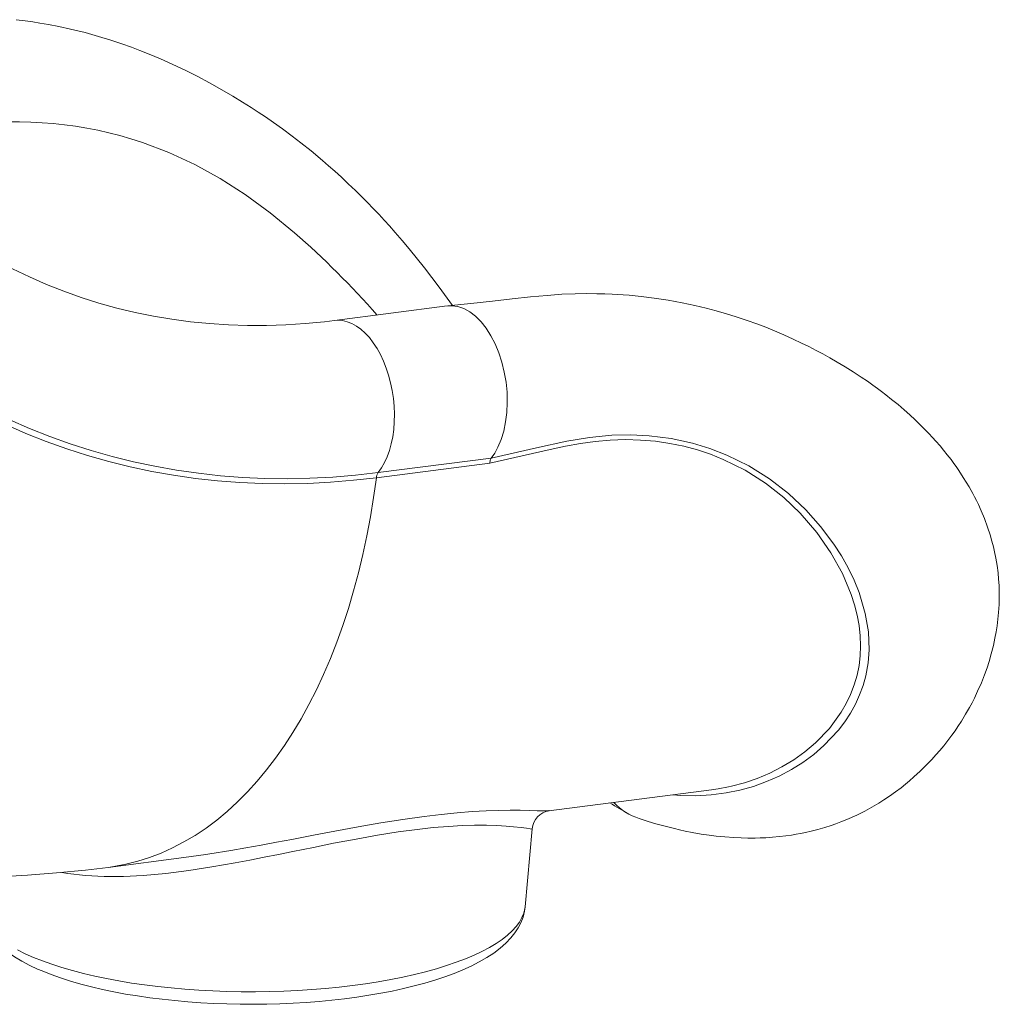
# Model space of a CAD drawing. Units: millimetres. Extents: x -7704 to 7671, y -5847 to 2480.
# Drawn here: x 4521 to 4989, y -4791 to -4321 of the extents above; entities that cross this region are included whole.
import ezdxf

# ---------------------------------------------------------------- set-up
doc = ezdxf.new("R2010")
doc.units = ezdxf.units.MM

msp = doc.modelspace()

# ---------------------------------------------------------------- linework, layer by layer
at = {"color": 7, "linetype": 'Continuous', "lineweight": 15}
for p, q in [((4579.22, -4379.4), (4579.67, -4379.55)), ((4725.27, -4457.67), (4671.36, -4464.6)), ((4745.51, -4532.73), (4691.4, -4539.68)), ((4692.3, -4537.25), (4746.2, -4530.33)), ((4773.81, -4698.71), (4851.4, -4688.74)), ((4773.81, -4698.67), (4773.85, -4698.66)), ((4762.43, -4744.56), (4765.84, -4707.41)), ((4563.3, -4725.76), (4599.4, -4721.12))]:
    msp.add_line(p, q, dxfattribs=at)
at = {"color": 7, "linetype": 'Continuous', "lineweight": 15, "flags": 128}
for points in [[(4727.69, -4457.4), (4721.46, -4448.72), (4714.45, -4439.5), (4707.07, -4430.34), (4703.71, -4426.35), (4700.42, -4422.56), (4697.6, -4419.39), (4695.28, -4416.83), (4693.82, -4415.25), (4692.68, -4414.03), (4691.54, -4412.82), (4689.61, -4410.79), (4687.43, -4408.54), (4684.68, -4405.77), (4681.38, -4402.51), (4677.98, -4399.26), (4674.7, -4396.21), (4671.57, -4393.36), (4668.57, -4390.71), (4665.71, -4388.24), (4660.19, -4383.65), (4655.36, -4379.79), (4651.23, -4376.61), (4646.52, -4373.12), (4642.24, -4370.06), (4638.38, -4367.4), (4634.91, -4365.07), (4631.53, -4362.88), (4627.44, -4360.3), (4622.77, -4357.45), (4617.54, -4354.4), (4611.76, -4351.17), (4605.75, -4347.98), (4600, -4345.09), (4594.16, -4342.32), (4588.26, -4339.68), (4582.93, -4337.44), (4578.46, -4335.67), (4574.41, -4334.14), (4569.81, -4332.5), (4564.52, -4330.74), (4558.63, -4328.92), (4552.24, -4327.14), (4545.36, -4325.44), (4539.73, -4324.2), (4534.8, -4323.24), (4530.71, -4322.53), (4527.35, -4322), (4523.64, -4321.48), (4519.32, -4320.95)], [(4579.67, -4379.55), (4592.31, -4384.37), (4604.69, -4390.14), (4616.8, -4396.83), (4628.77, -4404.5), (4640.6, -4413.12), (4652.29, -4422.68)], [(4671.36, -4464.6), (4666.69, -4465.16), (4657.41, -4466.06), (4648.17, -4466.67), (4638.96, -4466.98), (4629.81, -4466.98), (4620.7, -4466.7), (4611.66, -4466.11), (4602.67, -4465.22), (4593.76, -4464.03), (4584.92, -4462.55), (4576.16, -4460.76), (4567.49, -4458.68), (4558.91, -4456.3), (4550.44, -4453.62), (4542.07, -4450.65), (4533.82, -4447.38), (4525.68, -4443.82), (4517.68, -4439.98), (4509.81, -4435.84), (4502.08, -4431.43), (4495.01, -4427.05)], [(4816.94, -4702.45), (4821.23, -4703.82), (4824.93, -4704.92), (4828.02, -4705.79), (4830.53, -4706.45), (4832.44, -4706.93), (4833.8, -4707.27), (4836.1, -4707.8), (4838.87, -4708.4), (4842.14, -4709.05), (4846.52, -4709.83), (4850.3, -4710.39), (4853.71, -4710.82), (4857.75, -4711.24), (4862.12, -4711.56), (4865.69, -4711.72), (4868.87, -4711.79), (4872.3, -4711.78), (4874.71, -4711.72), (4877.47, -4711.59), (4880.58, -4711.38), (4883.93, -4711.07), (4886.87, -4710.71), (4889.71, -4710.3), (4891.85, -4709.95), (4894.01, -4709.55), (4896.37, -4709.07), (4899.05, -4708.45), (4902.24, -4707.64), (4905.61, -4706.67), (4908.54, -4705.73), (4910.86, -4704.92), (4913.22, -4704.04), (4916.09, -4702.88), (4920.85, -4700.75), (4924.63, -4698.87), (4927.99, -4697.04), (4931.34, -4695.07), (4933.73, -4693.57), (4936.38, -4691.8), (4939.28, -4689.75), (4941.95, -4687.74), (4944.09, -4686.04), (4945.99, -4684.46), (4948.15, -4682.59), (4951.16, -4679.83), (4954.18, -4676.87), (4956.66, -4674.27), (4958.66, -4672.07), (4960.45, -4670.01), (4962.35, -4667.71), (4964.37, -4665.15), (4966.25, -4662.62), (4967.74, -4660.52), (4969.11, -4658.51), (4970.8, -4655.92), (4972.82, -4652.6), (4974.61, -4649.46), (4975.86, -4647.13), (4977.01, -4644.88), (4978.54, -4641.67), (4980.32, -4637.63), (4981.84, -4633.76), (4983.04, -4630.43), (4984.03, -4627.38), (4985.07, -4623.82), (4986.08, -4619.87), (4986.84, -4616.38), (4987.41, -4613.33), (4987.88, -4610.34), (4988.27, -4607.25), (4988.58, -4604.02), (4988.81, -4600.18), (4988.9, -4596.62), (4988.88, -4593.82), (4988.78, -4591.13), (4988.59, -4588.15), (4988.3, -4585.06), (4987.85, -4581.64), (4987.26, -4578.09), (4986.65, -4575.1), (4986.09, -4572.65), (4985.38, -4569.92), (4984.49, -4566.88), (4983.31, -4563.27), (4981.79, -4559.17), (4980.27, -4555.51), (4978.89, -4552.49), (4977.93, -4550.51), (4977.03, -4548.74), (4976.2, -4547.16), (4975.42, -4545.74), (4974.44, -4544), (4973.11, -4541.77), (4971.71, -4539.52), (4970.37, -4537.45), (4969.2, -4535.73), (4968.23, -4534.33), (4967.2, -4532.89), (4965.83, -4531.04), (4964.07, -4528.76), (4962.25, -4526.49), (4960.61, -4524.53), (4958.6, -4522.22), (4956.97, -4520.41), (4955.26, -4518.57), (4953.37, -4516.6), (4951.29, -4514.51), (4948.75, -4512.05), (4946.16, -4509.65), (4943.47, -4507.26), (4940.56, -4504.78), (4937.47, -4502.25), (4934.72, -4500.09), (4932.59, -4498.47), (4930.68, -4497.06), (4928.45, -4495.45), (4925.88, -4493.64), (4922.95, -4491.65), (4919.04, -4489.1), (4915.22, -4486.72), (4911.51, -4484.49), (4907.94, -4482.43), (4904.6, -4480.57), (4901.48, -4478.9), (4897.98, -4477.09), (4894.49, -4475.35), (4890.46, -4473.44), (4885.94, -4471.4), (4881.54, -4469.52), (4877.4, -4467.85), (4873.55, -4466.37), (4868.06, -4464.4), (4863.23, -4462.8), (4858.58, -4461.36), (4853.68, -4459.96), (4848.84, -4458.69), (4843.49, -4457.41), (4837.39, -4456.12), (4830.8, -4454.92), (4824.12, -4453.91), (4817.79, -4453.13), (4812.13, -4452.58), (4809.21, -4452.35), (4806.6, -4452.18), (4804.01, -4452.04), (4800.56, -4451.89), (4796.61, -4451.79), (4791.87, -4451.76), (4786.35, -4451.84), (4780.03, -4452.1), (4772.91, -4452.59), (4764.98, -4453.37), (4756.26, -4454.3), (4746.78, -4455.32), (4736.53, -4456.43), (4725.51, -4457.64)], [(4725.52, -4457.71), (4727.43, -4457.57), (4730.3, -4457.96), (4733.18, -4458.94), (4736.01, -4460.49), (4738.76, -4462.59), (4741.38, -4465.21), (4743.84, -4468.31), (4746.1, -4471.85), (4748.12, -4475.77), (4749.88, -4480.01), (4751.35, -4484.51), (4752.5, -4489.2), (4753.32, -4494.01), (4753.8, -4498.87), (4753.92, -4503.71), (4753.7, -4508.46), (4753.12, -4513.04), (4752.21, -4517.38), (4750.97, -4521.42), (4749.42, -4525.11), (4747.91, -4527.88), (4746.21, -4530.32)], [(4691.4, -4539.68), (4680.43, -4540.92), (4669.5, -4541.82), (4658.6, -4542.37), (4647.75, -4542.58), (4636.96, -4542.45), (4626.23, -4541.97), (4615.57, -4541.15), (4604.99, -4539.99), (4594.49, -4538.49), (4584.08, -4536.64), (4573.77, -4534.46), (4563.57, -4531.94), (4553.48, -4529.08), (4543.51, -4525.89), (4533.66, -4522.36), (4523.95, -4518.51), (4514.38, -4514.33), (4504.95, -4509.82), (4495.68, -4504.99), (4486.57, -4499.85), (4477.62, -4494.39), (4468.84, -4488.62)], [(4470.97, -4486.47), (4479.7, -4492.21), (4488.6, -4497.64), (4497.66, -4502.76), (4506.88, -4507.56), (4516.26, -4512.04), (4525.78, -4516.2), (4535.43, -4520.03), (4545.22, -4523.54), (4555.14, -4526.71), (4565.18, -4529.55), (4575.32, -4532.06), (4585.58, -4534.23), (4595.93, -4536.07), (4606.37, -4537.56), (4616.89, -4538.72), (4627.5, -4539.53), (4638.17, -4540.01), (4648.9, -4540.14), (4659.69, -4539.93), (4670.52, -4539.38), (4681.4, -4538.49), (4692.3, -4537.25)], [(4746.21, -4530.32), (4745.74, -4531.36), (4745.52, -4532.7)], [(4851.4, -4688.68), (4854.67, -4688.26), (4859.53, -4687.3)], [(4599.4, -4721.11), (4609.88, -4719.65), (4611.87, -4719.34)], [(4510.86, -4730.27), (4524.72, -4729.51), (4538.6, -4728.44), (4552.5, -4727.05), (4563.3, -4725.76)], [(4500.97, -4744.77), (4501.3, -4747.09), (4501.97, -4749.66), (4502.94, -4752.17), (4504.2, -4754.63), (4505.77, -4757.05), (4507.65, -4759.43), (4509.87, -4761.78), (4512.43, -4764.08), (4515.33, -4766.33), (4518.55, -4768.5), (4522.06, -4770.58), (4525.83, -4772.55), (4529.62, -4774.32)], [(4529.62, -4774.32), (4531.75, -4775.23), (4536.07, -4776.95), (4540.61, -4778.56), (4545.34, -4780.08), (4550.26, -4781.5), (4555.36, -4782.83), (4560.63, -4784.06), (4566.06, -4785.2), (4571.63, -4786.24), (4577.34, -4787.18), (4583.18, -4788.02), (4589.12, -4788.77), (4595.16, -4789.41), (4601.29, -4789.96), (4607.49, -4790.4), (4613.74, -4790.74), (4620.03, -4790.98), (4626.35, -4791.12), (4632.69, -4791.15), (4639.02, -4791.08), (4645.33, -4790.91), (4651.61, -4790.63), (4657.84, -4790.25), (4664.01, -4789.77), (4670.1, -4789.19), (4676.11, -4788.51), (4682.01, -4787.73), (4687.8, -4786.85), (4693.45, -4785.88), (4698.97, -4784.81), (4704.33, -4783.64), (4709.52, -4782.38), (4714.55, -4781.03), (4719.39, -4779.59), (4724.03, -4778.05), (4728.48, -4776.42), (4732.71, -4774.69), (4736.73, -4772.86), (4740.53, -4770.92), (4744.09, -4768.86), (4747.42, -4766.68), (4750.48, -4764.37), (4753.24, -4761.93), (4755.68, -4759.38), (4757.56, -4757.01), (4759.12, -4754.61), (4760.38, -4752.18), (4761.43, -4749.47), (4762.12, -4746.75), (4762.39, -4744.63)]]:
    msp.add_lwpolyline(points, dxfattribs=at)
at = {"color": 8, "linetype": 'Continuous', "lineweight": 15, "flags": 128}
for points in [[(4692.3, -4537.25), (4693.88, -4535.01), (4695.3, -4532.48), (4696.55, -4529.71), (4697.62, -4526.71), (4698.51, -4523.51), (4699.19, -4520.14), (4699.68, -4516.62), (4699.95, -4513), (4700.02, -4509.3), (4699.88, -4505.55), (4699.52, -4501.79), (4698.97, -4498.06), (4698.21, -4494.38), (4697.25, -4490.78), (4696.12, -4487.31), (4694.8, -4483.99), (4693.32, -4480.85), (4691.7, -4477.92), (4689.93, -4475.23), (4688.05, -4472.79), (4686.06, -4470.64), (4683.99, -4468.78), (4681.84, -4467.24), (4679.66, -4466.04), (4677.44, -4465.17), (4675.21, -4464.65), (4673, -4464.49), (4671.37, -4464.6)], [(4859.53, -4687.3), (4860.95, -4687.01), (4867.14, -4685.35), (4873.26, -4683.25), (4879.23, -4680.73), (4885.11, -4677.75), (4890.73, -4674.36), (4896.09, -4670.54), (4901.08, -4666.33), (4907.73, -4659.39), (4913.37, -4651.67), (4915.79, -4647.48), (4917.87, -4643.13), (4919.6, -4638.61), (4920.96, -4633.97), (4921.89, -4629.39), (4922.45, -4624.74), (4922.64, -4619.99), (4922.47, -4615.2), (4921.93, -4610.28), (4921.03, -4605.33), (4919.78, -4600.35), (4918.19, -4595.38), (4913.99, -4585.39), (4908.51, -4575.55), (4901.76, -4565.86), (4893.8, -4556.58), (4885.98, -4549.12), (4877.25, -4542.27), (4867.55, -4536.13), (4856.99, -4530.91), (4850.95, -4528.5), (4844.71, -4526.43), (4838.24, -4524.69), (4831.62, -4523.32), (4824.67, -4522.3), (4817.59, -4521.69), (4810.34, -4521.49), (4802.99, -4521.71), (4795.93, -4522.31), (4788.83, -4523.28), (4781.64, -4524.63), (4774.43, -4526.19), (4745.52, -4532.7)], [(4746.21, -4530.31), (4767.88, -4525.43), (4782.33, -4522.28), (4793.13, -4520.42), (4803.9, -4519.4), (4812.83, -4519.2), (4821.65, -4519.63), (4832.14, -4520.97), (4842.35, -4523.2), (4850.68, -4525.74), (4858.72, -4528.86), (4869.23, -4534.03), (4879.08, -4540.18), (4888.16, -4547.18), (4896.43, -4554.94), (4903.56, -4562.96), (4909.85, -4571.39), (4913.46, -4577.03), (4916.69, -4582.76), (4919.51, -4588.61), (4921.9, -4594.52), (4924.86, -4604.45), (4926.35, -4613.22), (4926.72, -4621.95), (4926.25, -4628.16), (4925.14, -4634.28), (4923.84, -4638.91), (4922.17, -4643.43), (4920.14, -4647.85), (4917.77, -4652.12), (4915.06, -4656.27), (4912.04, -4660.24), (4905.15, -4667.62), (4900.32, -4671.79), (4895.14, -4675.61), (4889.62, -4679.07), (4883.82, -4682.14), (4877.74, -4684.82), (4871.47, -4687.07), (4865.04, -4688.88), (4858.49, -4690.23), (4851.27, -4691.17), (4843.94, -4691.56), (4836.45, -4691.4), (4833.12, -4691.09)], [(4563.3, -4725.76), (4565.96, -4725.38), (4571.71, -4724.29), (4577.41, -4722.86), (4583.04, -4721.07), (4588.61, -4718.94), (4594.1, -4716.46), (4599.5, -4713.63), (4604.81, -4710.47), (4610.03, -4706.98), (4615.14, -4703.15), (4620.14, -4699), (4625.02, -4694.52), (4629.78, -4689.74), (4634.41, -4684.64), (4638.91, -4679.24), (4643.27, -4673.55), (4647.48, -4667.56), (4651.54, -4661.3), (4655.45, -4654.76), (4659.19, -4647.96), (4662.77, -4640.9), (4666.18, -4633.59), (4669.41, -4626.05), (4672.47, -4618.27), (4675.35, -4610.28), (4678.03, -4602.07), (4680.53, -4593.67), (4682.84, -4585.08), (4684.95, -4576.31), (4686.87, -4567.38), (4688.58, -4558.28), (4690.09, -4549.05), (4691.4, -4539.68)], [(4651.02, -4712.4), (4661.36, -4710.41), (4671.63, -4708.46), (4682.63, -4706.43), (4693.5, -4704.54), (4704.04, -4702.87), (4714.22, -4701.44), (4722.31, -4700.47), (4730, -4699.71), (4737.18, -4699.14), (4743.86, -4698.77), (4749.88, -4698.56), (4755.33, -4698.48), (4760.14, -4698.5), (4764.32, -4698.58), (4768.18, -4698.69), (4771.18, -4698.77), (4773.32, -4698.75), (4773.81, -4698.67)], [(4765.7, -4707.39), (4765.73, -4707.45), (4764.86, -4707.35), (4763.13, -4707.1), (4760.5, -4706.74), (4756.95, -4706.34), (4753.3, -4706.02), (4748.97, -4705.77), (4743.98, -4705.62), (4738.28, -4705.62), (4732.34, -4705.79), (4725.76, -4706.17), (4718.59, -4706.77), (4710.8, -4707.63), (4701.72, -4708.86), (4691.97, -4710.4), (4681.71, -4712.21), (4670.92, -4714.27), (4661.32, -4716.19), (4651.54, -4718.18)], [(4611.87, -4719.34), (4621.83, -4717.74), (4629.07, -4716.48), (4636.37, -4715.16), (4643.69, -4713.79), (4651.02, -4712.4)], [(4651.54, -4718.18), (4644.7, -4719.57), (4637.81, -4720.95), (4630.91, -4722.3), (4623.99, -4723.6), (4612.88, -4725.54), (4601.84, -4727.24), (4590.8, -4728.62), (4579.96, -4729.6), (4570.57, -4730.07), (4561.39, -4730.11), (4552.55, -4729.68), (4544.07, -4728.73), (4541.15, -4728.18)], [(4519.96, -4765.16), (4523.64, -4766.98), (4527.61, -4768.74), (4531.86, -4770.42), (4536.39, -4772.04), (4541.16, -4773.58), (4546.19, -4775.04), (4551.44, -4776.41), (4556.91, -4777.69), (4562.58, -4778.88), (4568.44, -4779.98), (4574.47, -4780.98), (4580.65, -4781.87), (4586.97, -4782.66), (4593.41, -4783.35), (4599.95, -4783.93), (4606.58, -4784.4), (4613.28, -4784.75), (4620.02, -4785), (4626.8, -4785.13), (4633.59, -4785.16), (4640.38, -4785.07), (4647.14, -4784.86), (4653.86, -4784.55), (4660.52, -4784.12), (4667.1, -4783.59), (4673.59, -4782.94), (4679.96, -4782.19), (4686.21, -4781.34), (4692.31, -4780.38), (4698.24, -4779.32), (4704, -4778.17), (4709.56, -4776.92), (4714.91, -4775.58), (4720.03, -4774.15), (4724.92, -4772.65), (4729.55, -4771.06), (4733.93, -4769.4), (4738.02, -4767.67), (4741.83, -4765.87), (4745.34, -4764.01), (4748.55, -4762.1), (4751.44, -4760.13), (4754.01, -4758.13), (4756.25, -4756.08), (4758.15, -4753.99), (4759.72, -4751.88), (4760.93, -4749.75), (4761.8, -4747.6), (4762.32, -4745.43), (4762.43, -4744.56)]]:
    msp.add_lwpolyline(points, dxfattribs=at)
at = {"color": 7, "linetype": 'Continuous', "lineweight": 15}
for centre, radius, start, end in [((4519.58, -4559.11), 189.35, 71.6385, 97.7541), ((4374.83, -4740.4), 421.82, 41.3015, 48.869), ((4696.36, -4540.15), 4.99, 144.5156, 174.6258), ((4922.56, -4501.69), 227.31, 238.242, 240.8169), ((4824.52, -4677.06), 26.44, 221.9178, 253.3865), ((4775.4, -4708.16), 9.58, 99.2737, 175.5402)]:
    msp.add_arc(centre, radius, start, end, dxfattribs=at)

doc.saveas('drawing.dxf')
